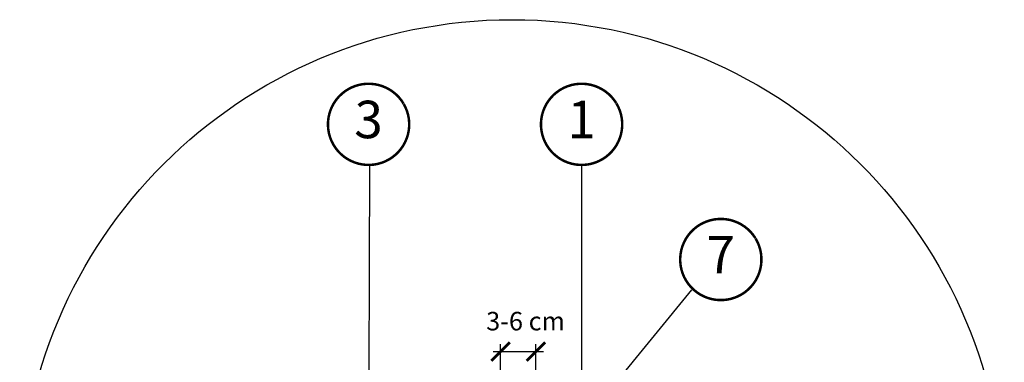
# Model space of a CAD drawing. Units: millimetres. Extents: x -13675 to 1098541, y -42492 to 207891.
# Drawn here: x 26431 to 29089, y -24241 to -23315 of the extents above; entities that cross this region are included whole.
import ezdxf
from ezdxf.enums import TextEntityAlignment as Align

# ---------------------------------------------------------------- set-up
doc = ezdxf.new("R2010")
doc.units = ezdxf.units.MM
doc.header["$LTSCALE"] = 20
doc.linetypes.add('AUSGEZOGEN', pattern=[0])
for name, color, linetype in [('A_HATCH_01', 7, 'Continuous'), ('KOTY POPISY', 1, 'Continuous'), ('KOTY POPISY DET', 1, 'Continuous'), ('KOTY POPISY DETAILY 2', 1, 'Continuous'), ('VELUX-1_5', 1, 'Continuous')]:
    doc.layers.add(name, color=color, linetype=linetype)
doc.styles.add('Verdana', font='verdana.ttf')
doc.dimstyles.new('Standard_Detail_M_5', dxfattribs={"dimtxt": 10, "dimasz": 12.5, "dimexe": 20, "dimexo": 0, "dimgap": 4, "dimtad": 1, "dimdec": 0, "dimdsep": 46, "dimtxsty": 'Verdana', "dimblk": 'ARCHTICK', "dimcen": 5, "dimdle": 20, "dimclrd": 256, "dimclre": 256, "dimclrt": 256, "dimadec": 0, "dimazin": 0, "dimtfac": 1, "dimtdec": 0, "dimtmove": 1, "dimatfit": 2, "dimldrblk": 'ARCHTICK', "dimfxl": 0, "dimtolj": 1, "dimtzin": 0, "dimlwd": -1, "dimarcsym": 0})

# ---------------------------------------------------------------- blocks, each defined once
blk = doc.blocks.new('Position_1_5')
at = {"layer": 'KOTY POPISY DET', "const_width": 1}
blk.add_lwpolyline([(-13.86292284780166, 8.478317646559844, -680.2406413038243), (-13.91253766623231, 8.396653838627117, 1.773395182032496)], format="xyb", dxfattribs=at)
at = {"layer": 'KOTY POPISY DET', "style": 'Verdana'}
blk.add_attdef('POS', text='', height=15, dxfattribs=at).set_placement((0, 0), align=Align.MIDDLE)
blk = doc.blocks.new('_ArchTick')
at = {"color": 0, "linetype": 'ByBlock', "const_width": 0.15}
blk.add_lwpolyline([(-0.5, -0.5), (0.5, 0.5)], dxfattribs=at)
blk = doc.blocks.new('*D371')
at = {"layer": 'DEFPOINTS', "color": 0}
for p in [(27824.25953606186, -24211.72811901111), (27728.89896420147, -24373.95271360288), (27824.25953606186, -24375.67685894787)]:
    blk.add_point(p, dxfattribs=at)
at = {"layer": 'VELUX-1_5'}
blk.add_line((27708.89896420147, -24211.72811901111), (27844.25953606186, -24211.72811901111), dxfattribs=at)
at = {"layer": 'VELUX-1_5', "lineweight": -2}
for p, q in [((27728.89896420147, -24373.95271360288), (27728.89896420147, -24191.72811901111)), ((27824.25953606186, -24375.67685894787), (27824.25953606186, -24191.72811901111))]:
    blk.add_line(p, q, dxfattribs=at)
at = {"layer": 'VELUX-1_5', "xscale": 50, "yscale": 50, "zscale": 50, "rotation": 180}
blk.add_blockref('_ArchTick', (27728.89896420147, -24211.72811901111), dxfattribs=at)
at = {"layer": 'VELUX-1_5', "xscale": 50, "yscale": 50, "zscale": 50}
blk.add_blockref('_ArchTick', (27824.25953606186, -24211.72811901111), dxfattribs=at)
at = {"layer": 'VELUX-1_5', "insert": (27796.19154025927, -24129.64618482709), "char_height": 50, "attachment_point": 5, "style": 'Verdana'}
blk.add_mtext('\\A1;3-6 cm', dxfattribs=at)

msp = doc.modelspace()

# ---------------------------------------------------------------- linework, layer by layer
at = {"layer": 'A_HATCH_01', "linetype": 'AUSGEZOGEN'}
msp.add_circle((27759.62206592465, -24643.94378668934), 1328.929621500938, dxfattribs=at)
at = {"layer": 'KOTY POPISY'}
msp.add_line((28243.94275635426, -24045.19273956825), (27934.61109146284, -24424.24797494625), dxfattribs=at)
at = {"layer": 'KOTY POPISY DETAILY 2'}
for points in [[(27374.53631351113, -23707.51958432936), (27372.47951319007, -24548.62466670742)], [(27947.20527911077, -23707.53510758302), (27947.20527911077, -24638.12135562483)]]:
    msp.add_lwpolyline(points, dxfattribs=at)

# ---------------------------------------------------------------- block references
ref = msp.add_blockref('Position_1_5', (27372.47951319016, -23597.85137002522), dxfattribs=dict(at, xscale=-6.749999999999992, yscale=6.75, zscale=6.75, rotation=359.0171391855273))
ref.add_attrib('POS', '3', dxfattribs={"height": 101.25, "rotation": 359.0171391854865, "style": 'Verdana'}).set_placement((27372.47951319016, -23597.85137002522), align=Align.MIDDLE)
ref = msp.add_blockref('Position_1_5', (27947.47593533473, -23597.84794150865), dxfattribs=dict(at, xscale=-6.749999999999995, yscale=6.75, zscale=6.75, rotation=0.1424762315428918))
ref.add_attrib('POS', '1', dxfattribs={"height": 101.25, "rotation": 0.1424762315789767, "style": 'Verdana'}).set_placement((27947.47593533473, -23597.84794150865), align=Align.MIDDLE)
ref = msp.add_blockref('Position_1_5', (28323.29229212808, -23963.10905707175), dxfattribs=dict(at, xscale=-6.749999999999996, yscale=6.75, zscale=6.75, rotation=0.1424762315428918))
ref.add_attrib('POS', '7', dxfattribs={"height": 101.25, "rotation": 0.1424762315789767, "style": 'Verdana'}).set_placement((28323.29229212808, -23963.10905707175), align=Align.MIDDLE)

# ---------------------------------------------------------------- dimensions: what is measured, and where the dimension line sits
at = {"layer": 'VELUX-1_5'}
dim = msp.add_linear_dim(base=(27824.25953606186, -24211.72811901111), p1=(27728.89896420147, -24373.95271360288), p2=(27824.25953606186, -24375.67685894787), text='3-6 cm', dimstyle='Standard_Detail_M_5', override={"dimtxt": 50, "dimasz": 50}, dxfattribs=at)
dim.commit()
dim.dimension.update_dxf_attribs({"geometry": '*D371', "text_midpoint": (27796.19154025927, -24129.64618482709)})

doc.saveas('drawing.dxf')
